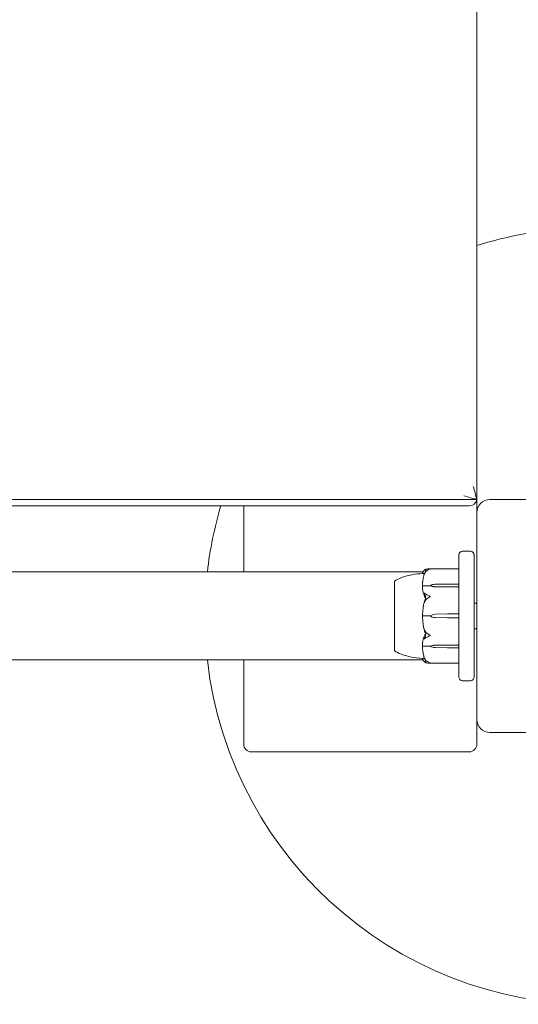
# Model space of a CAD drawing. Units: millimetres. Extents: x 350 to 23170, y -3070 to 6130.
# Drawn here: x 12539 to 12731, y -1170 to -790 of the extents above; entities that cross this region are included whole.
import ezdxf

# ---------------------------------------------------------------- set-up
doc = ezdxf.new("R2010")
doc.units = ezdxf.units.MM
doc.header["$MEASUREMENT"] = 0

msp = doc.modelspace()

# ---------------------------------------------------------------- linework, layer by layer
at = {"color": 0, "linetype": 'Continuous', "lineweight": 0}
for p, q in [((12715, -975), (12715, -45)), ((11785, -975), (12715, -975)), ((12715, -975), (12714.83, -974.83)), ((12715, -980), (12715, -975)), ((12800, -975), (12720, -975)), ((11788, -977.5), (12712, -977.5)), ((12625, -977.5), (12625, -1003)), ((12715, -980), (12715, -1060)), ((12712.5, -995), (12709.5, -995)), ((12708, -996.97), (12708, -996.5)), ((12708, -1011.97), (12708, -996.97)), ((12714, -996.5), (12714, -996.97)), ((12714, -996.97), (12714, -1043.03)), ((11805.82, -1003), (12694.18, -1003)), ((12696.45, -1001.75), (12707.9, -1001.75)), ((12683.2, -1006.75), (12683.2, -1033.25)), ((12683.25, -1006.75), (12683.2, -1006.75)), ((12698.93, -1007.77), (12703.7, -1007.68)), ((12703.7, -1007.68), (12707.9, -1007.68)), ((12697, -1008.37), (12694.2, -1008.37)), ((12697, -1008.23), (12697, -1008.37)), ((12703.7, -1008.78), (12698.93, -1008.68)), ((12703.7, -1008.78), (12698.93, -1008.71)), ((12707.9, -1008.78), (12703.7, -1008.78)), ((12708, -1012.08), (12708, -1011.97)), ((12708, -1012.08), (12708, -1013.08)), ((12708, -1013.83), (12708, -1013.08)), ((12708, -1026.17), (12708, -1013.83)), ((12714, -1015), (12715, -1015)), ((12698.93, -1019.35), (12703.7, -1019.22)), ((12703.7, -1019.22), (12707.9, -1019.22)), ((12697, -1020), (12694.2, -1020)), ((12703.7, -1020.78), (12698.93, -1020.65)), ((12707.9, -1020.78), (12703.7, -1020.78)), ((12708, -1026.92), (12708, -1026.17)), ((12714, -1025), (12715, -1025)), ((12708, -1026.92), (12708, -1027.92)), ((12708, -1028.03), (12708, -1027.92)), ((12708, -1043.03), (12708, -1028.03)), ((12683.25, -1033.25), (12683.2, -1033.25)), ((12697, -1031.63), (12694.2, -1031.63)), ((12697, -1031.77), (12697, -1031.63)), ((12698.93, -1031.29), (12703.7, -1031.22)), ((12698.93, -1031.32), (12703.7, -1031.22)), ((12703.7, -1032.32), (12698.93, -1032.23)), ((12703.7, -1031.22), (12707.9, -1031.22)), ((12707.9, -1032.32), (12703.7, -1032.32)), ((11805.82, -1037), (12694.18, -1037)), ((12625, -1037), (12625, -1069.5)), ((12696.45, -1038.25), (12707.9, -1038.25)), ((12708, -1043.5), (12708, -1043.03)), ((12709.5, -1045), (12712.5, -1045)), ((12714, -1043.03), (12714, -1043.5)), ((12715, -1069.5), (12715, -1060)), ((12720, -1065), (12800, -1065)), ((12628, -1072.5), (12712, -1072.5))]:
    msp.add_line(p, q, dxfattribs=at)
for centre, radius, start, end in [((12760, -1020), 150, 99.2649, 107.4576), ((12712, -974.5), 3, 270, 350.4059), ((12720, -980), 5, 90, 180), ((12760, -1020), 150, 163.5408, 173.4925), ((12709.5, -996.5), 1.5, 90, 180), ((12712.5, -996.5), 1.5, 0, 90), ((12707.9, -1001.85), 0.1, 360, 90), ((12684.2, -1007.07), 1, 119.1094, 161.2172), ((12715.06, -1020), 21.06, 164.688, 178.301), ((12760, -1020), 150, 186.5075, 360), ((12715.06, -1020), 21.06, 181.699, 195.312), ((12699.03, -1022.85), 3.5, 91.6, 125.4281), ((12699.03, -1017.15), 3.5, 234.5719, 268.4), ((12684.2, -1032.93), 1, 198.7828, 240.8906), ((12707.9, -1038.15), 0.1, 270, 0), ((12709.5, -1043.5), 1.5, 180, 270), ((12712.5, -1043.5), 1.5, 270, 360), ((12720, -1060), 5, 180, 270), ((12628, -1069.5), 3, 180, 270), ((12712, -1069.5), 3, 270, 360)]:
    msp.add_arc(centre, radius, start, end, dxfattribs=at)
at = {"color": 0, "linetype": 'Continuous', "lineweight": 0, "extrusion": (0, 0, -1)}
for centre, major_axis, ratio, start_param, end_param in [((12710, -970), (9.58, -3.97), 0.317837, 0.916298, 1.439897), ((12710, -970), (3.97, -9.58), 0.317837, -1.439897, -0.916298), ((12699.03, -1010.24), (3.5, 0), 0.707107, -2.189134, -1.598722), ((12707.9, -1007.74), (-0.1, 0), 0.617883, -4.712389, -3.141593), ((12699.03, -1006.21), (-3.5, 0), 0.707107, -1.542871, -0.952459), ((12699.03, -1006.87), (-3.5, 0), 0.525772, -1.542871, -0.952459), ((12699.03, -1033.13), (3.5, 0), 0.525772, -2.189134, -1.598722), ((12699.03, -1033.79), (3.5, 0), 0.707107, -2.189134, -1.598722), ((12699.03, -1029.76), (-3.5, 0), 0.707107, -1.542871, -0.952459), ((12707.9, -1032.26), (-0.1, 0), 0.617883, -3.141593, -1.570796)]:
    msp.add_ellipse(centre, major_axis=major_axis, ratio=ratio, start_param=start_param, end_param=end_param, dxfattribs=at)
at = {"color": 0, "linetype": 'Continuous', "lineweight": 0}
for centre, ratio, start_param, end_param in [((12707.9, -1008.86), 0.796331, -3.141593, -1.570796), ((12707.9, -1019.21), 0.126182, -4.712389, -3.141593), ((12707.9, -1020.79), 0.126182, -3.141593, -1.570796), ((12707.9, -1031.14), 0.796331, -4.712389, -3.141593)]:
    msp.add_ellipse(centre, major_axis=(-0.1, 0), ratio=ratio, start_param=start_param, end_param=end_param, dxfattribs=at)
for points, knots in [([(12683.71, -1006.2), (12684.67, -1005.67), (12685.69, -1005.25), (12687.89, -1004.53), (12689.09, -1004.25), (12691.52, -1003.82), (12692.76, -1003.67), (12694.01, -1003.6)], [0, 0, 0, 0, 3.273807, 3.273807, 6.948804, 6.948804, 10.689144, 10.689144, 10.689144, 10.689144]), ([(12694.01, -1003.6), (12694.02, -1003.5), (12694.03, -1003.41), (12694.09, -1003.23), (12694.12, -1003.14), (12694.2, -1002.96), (12694.25, -1002.87), (12694.36, -1002.7), (12694.43, -1002.61), (12694.57, -1002.44), (12694.64, -1002.36), (12694.73, -1002.27)], [-1.5448844, -1.5448844, -1.5448844, -1.5448844, -1.4993672, -1.4993672, -1.45385, -1.45385, -1.4083328, -1.4083328, -1.3628155, -1.3628155, -1.3172983, -1.3172983, -1.3172983, -1.3172983]), ([(12694.75, -1003.58), (12694.65, -1003.58), (12694.56, -1003.59), (12694.22, -1003.6), (12694.06, -1003.6), (12694.01, -1003.6), (12694.01, -1003.6), (12694.01, -1003.6)], [-0.9299629, -0.9299629, -0.9299629, -0.9299629, -0.8408895, -0.8408895, -0.5554016, -0.5554016, -0.5395267, -0.5395267, -0.5395267, -0.5395267]), ([(12694.7, -1003.72), (12694.62, -1004), (12694.54, -1004.28), (12694.41, -1004.84), (12694.35, -1005.12), (12694.24, -1005.69), (12694.19, -1005.97), (12694.11, -1006.54), (12694.08, -1006.83), (12694.03, -1007.4), (12694.02, -1007.69), (12694.01, -1007.97)], [1.3125176, 1.3125176, 1.3125176, 1.3125176, 1.3584135, 1.3584135, 1.4043095, 1.4043095, 1.4502054, 1.4502054, 1.4961014, 1.4961014, 1.5419973, 1.5419973, 1.5419973, 1.5419973]), ([(12694.75, -1002.34), (12694.73, -1002.35), (12694.69, -1002.36), (12694.68, -1002.34), (12694.68, -1002.34), (12694.68, -1002.33), (12694.68, -1002.33), (12694.69, -1002.32), (12694.69, -1002.32), (12694.69, -1002.32), (12694.69, -1002.31), (12694.69, -1002.31), (12694.7, -1002.31), (12694.7, -1002.3), (12694.71, -1002.29), (12694.72, -1002.28), (12694.73, -1002.26), (12694.8, -1002.2), (12694.9, -1002.13), (12695.02, -1002.08)], [0, 0, 0, 0, 0.02174223, 0.02174223, 0.02601828, 0.02601828, 0.02789892, 0.02789892, 0.02921621, 0.02921621, 0.03047758, 0.03047758, 0.03220078, 0.03220078, 0.03557757, 0.03557757, 0.0447634, 0.0447634, 0.09044834, 0.09044834, 0.09044834, 0.09044834]), ([(12695.02, -1003.28), (12694.88, -1003.49), (12694.78, -1003.68), (12694.72, -1003.78), (12694.71, -1003.8), (12694.7, -1003.81), (12694.7, -1003.81), (12694.69, -1003.82), (12694.69, -1003.82), (12694.69, -1003.82), (12694.69, -1003.82), (12694.68, -1003.82), (12694.68, -1003.82), (12694.68, -1003.82), (12694.68, -1003.81), (12694.68, -1003.81), (12694.68, -1003.79), (12694.69, -1003.77), (12694.69, -1003.75), (12694.71, -1003.7), (12694.72, -1003.67), (12694.74, -1003.62), (12694.74, -1003.6), (12694.75, -1003.58)], [0, 0, 0, 0, 0.0839151, 0.0839151, 0.0989446, 0.0989446, 0.1046848, 0.1046848, 0.1084776, 0.1084776, 0.1119224, 0.1119224, 0.1162276, 0.1162276, 0.1241078, 0.1241078, 0.1430125, 0.1430125, 0.1685672, 0.1685672, 0.220379, 0.220379, 0.2465121, 0.2465121, 0.2465121, 0.2465121]), ([(12695.02, -1002.08), (12695.11, -1002.04), (12695.22, -1001.99), (12695.52, -1001.89), (12695.78, -1001.83), (12696.06, -1001.78)], [0.9513258, 0.9513258, 0.9513258, 0.9513258, 1.0079171, 1.0079171, 1.1032338, 1.1032338, 1.1032338, 1.1032338]), ([(12696.06, -1002.24), (12695.78, -1002.4), (12695.52, -1002.63), (12695.22, -1002.98), (12695.11, -1003.12), (12695.02, -1003.28)], [3.7382233, 3.7382233, 3.7382233, 3.7382233, 3.8335399, 3.8335399, 3.8901312, 3.8901312, 3.8901312, 3.8901312]), ([(12696.06, -1001.78), (12696.23, -1001.75), (12696.41, -1001.74), (12696.78, -1001.76), (12696.94, -1001.79), (12696.99, -1001.81), (12696.99, -1001.82), (12697, -1001.82), (12697, -1001.82), (12697, -1001.83)], [0.0028316, 0.0028316, 0.0028316, 0.0028316, 0.0656737, 0.0656737, 0.1317737, 0.1317737, 0.1413427, 0.1413427, 0.1479937, 0.1479937, 0.1479937, 0.1479937]), ([(12697, -1001.83), (12697, -1001.83), (12697, -1001.83), (12697, -1001.83), (12697, -1001.83), (12696.99, -1001.84), (12696.99, -1001.84), (12696.98, -1001.85), (12696.96, -1001.85), (12696.91, -1001.87), (12696.85, -1001.89), (12696.63, -1001.97), (12696.37, -1002.07), (12696.06, -1002.24)], [0.1479937, 0.1479937, 0.1479937, 0.1479937, 0.1486355, 0.1486355, 0.1554195, 0.1554195, 0.1642588, 0.1642588, 0.1782601, 0.1782601, 0.2096165, 0.2096165, 0.2752831, 0.2752831, 0.2752831, 0.2752831]), ([(12683.25, -1006.75), (12683.25, -1006.75), (12683.25, -1006.79), (12683.25, -1006.99), (12683.25, -1007.23), (12683.25, -1007.58), (12683.24, -1007.6), (12683.24, -1007.61)], [-0.3291008, -0.3291008, -0.3291008, -0.3291008, -0.2122564, -0.2122564, -0.0091929, -0.0091929, 0, 0, 0, 0]), ([(12683.24, -1007.61), (12683.24, -1007.66), (12683.24, -1007.71), (12683.24, -1007.81), (12683.24, -1007.87), (12683.24, -1007.92)], [-0.08256828, -0.08256828, -0.08256828, -0.08256828, -0.0412753, -0.0412753, 0, 0, 0, 0]), ([(12683.24, -1007.92), (12683.25, -1007.96), (12683.25, -1008.22), (12683.25, -1008.96), (12683.25, -1009.27), (12683.25, -1010.28), (12683.25, -1011.06), (12683.25, -1012.71), (12683.25, -1013.56), (12683.25, -1014.49), (12683.24, -1014.52), (12683.24, -1014.55)], [-0.7260908, -0.7260908, -0.7260908, -0.7260908, -0.5452044, -0.5452044, -0.4343149, -0.4343149, -0.2122564, -0.2122564, -0.0091929, -0.0091929, 0, 0, 0, 0]), ([(12694.08, -1008.4), (12694.06, -1008.36), (12694.05, -1008.32), (12694.01, -1008.19), (12694.01, -1008.08), (12694.01, -1007.97)], [0.00423663, 0.00423663, 0.00423663, 0.00423663, 0.01823074, 0.01823074, 0.04241485, 0.04241485, 0.04241485, 0.04241485]), ([(12694.01, -1008.84), (12694.01, -1008.75), (12694.01, -1008.66), (12694.04, -1008.5), (12694.06, -1008.44), (12694.08, -1008.4)], [0, 0, 0, 0, 0.03830031, 0.03830031, 0.06712735, 0.06712735, 0.06712735, 0.06712735]), ([(12694.93, -1012.75), (12694.91, -1012.72), (12694.9, -1012.68), (12694.84, -1012.54), (12694.8, -1012.46), (12694.66, -1012.1), (12694.56, -1011.83), (12694.22, -1010.71), (12694.06, -1009.85), (12694.01, -1008.94), (12694.01, -1008.89), (12694.01, -1008.84)], [-0.9823146, -0.9823146, -0.9823146, -0.9823146, -0.9655303, -0.9655303, -0.9355677, -0.9355677, -0.8408895, -0.8408895, -0.5554016, -0.5554016, -0.5395267, -0.5395267, -0.5395267, -0.5395267]), ([(12694.08, -1008.4), (12694.09, -1008.39), (12694.11, -1008.38), (12694.15, -1008.37), (12694.17, -1008.37), (12694.2, -1008.37)], [-0.01326086, -0.01326086, -0.01326086, -0.01326086, -0.0075834, -0.0075834, 0, 0, 0, 0]), ([(12694.75, -1011.45), (12694.73, -1011.4), (12694.69, -1011.29), (12694.68, -1011.22), (12694.68, -1011.21), (12694.68, -1011.19), (12694.68, -1011.19), (12694.68, -1011.18), (12694.69, -1011.18), (12694.69, -1011.17), (12694.69, -1011.17), (12694.69, -1011.17), (12694.7, -1011.17), (12694.7, -1011.16), (12694.7, -1011.16), (12694.72, -1011.16), (12694.73, -1011.16), (12694.76, -1011.18), (12694.8, -1011.2), (12694.9, -1011.27), (12694.96, -1011.33), (12695.02, -1011.38)], [0, 0, 0, 0, 0.02163494, 0.02163494, 0.02503799, 0.02503799, 0.02658143, 0.02658143, 0.02759534, 0.02759534, 0.02851464, 0.02851464, 0.02967905, 0.02967905, 0.03180712, 0.03180712, 0.03715407, 0.03715407, 0.05318117, 0.05318117, 0.07430463, 0.07430463, 0.07430463, 0.07430463]), ([(12695.02, -1011.38), (12695.11, -1011.47), (12695.22, -1011.56), (12695.52, -1011.77), (12695.78, -1011.9), (12696.06, -1011.99)], [0.9513258, 0.9513258, 0.9513258, 0.9513258, 1.0079171, 1.0079171, 1.1032338, 1.1032338, 1.1032338, 1.1032338]), ([(12683.24, -1014.55), (12683.24, -1014.68), (12683.24, -1014.8), (12683.24, -1015.06), (12683.24, -1015.18), (12683.24, -1015.31)], [-0.08256828, -0.08256828, -0.08256828, -0.08256828, -0.0412753, -0.0412753, 0, 0, 0, 0]), ([(12683.24, -1015.31), (12683.25, -1015.39), (12683.25, -1016), (12683.25, -1017.39), (12683.25, -1017.92), (12683.25, -1019.54), (12683.25, -1020.63), (12683.25, -1022.7), (12683.25, -1023.66), (12683.25, -1024.62), (12683.24, -1024.66), (12683.24, -1024.69)], [-0.7260908, -0.7260908, -0.7260908, -0.7260908, -0.5452044, -0.5452044, -0.4343149, -0.4343149, -0.2122564, -0.2122564, -0.0091929, -0.0091929, 0, 0, 0, 0]), ([(12695.02, -1014.27), (12694.88, -1014.51), (12694.78, -1014.7), (12694.72, -1014.78), (12694.71, -1014.79), (12694.7, -1014.8), (12694.7, -1014.8), (12694.69, -1014.8), (12694.69, -1014.8), (12694.69, -1014.8), (12694.69, -1014.8), (12694.68, -1014.79), (12694.68, -1014.79), (12694.68, -1014.78), (12694.68, -1014.78), (12694.68, -1014.75), (12694.68, -1014.74), (12694.69, -1014.69), (12694.69, -1014.66), (12694.71, -1014.57), (12694.73, -1014.5), (12694.75, -1014.44)], [0, 0, 0, 0, 0.083782, 0.083782, 0.0989561, 0.0989561, 0.1046942, 0.1046942, 0.1084847, 0.1084847, 0.1119261, 0.1119261, 0.1162251, 0.1162251, 0.1240905, 0.1240905, 0.1441922, 0.1441922, 0.1755436, 0.1755436, 0.2440325, 0.2440325, 0.2440325, 0.2440325]), ([(12695.12, -1013.24), (12695.12, -1013.24), (12695.12, -1013.24), (12695.05, -1013.05), (12694.99, -1012.89), (12694.93, -1012.75)], [-0.06235471, -0.06235471, -0.06235471, -0.06235471, -0.06220607, -0.06220607, 0, 0, 0, 0]), ([(12696.06, -1013.1), (12695.78, -1013.28), (12695.52, -1013.54), (12695.22, -1013.93), (12695.11, -1014.09), (12695.02, -1014.27)], [3.7382233, 3.7382233, 3.7382233, 3.7382233, 3.8335399, 3.8335399, 3.8901312, 3.8901312, 3.8901312, 3.8901312]), ([(12696.06, -1011.99), (12696.24, -1012.05), (12696.43, -1012.13), (12696.79, -1012.31), (12696.94, -1012.39), (12696.99, -1012.44), (12696.99, -1012.45), (12697, -1012.46), (12697, -1012.47), (12697, -1012.47)], [0.0003058, 0.0003058, 0.0003058, 0.0003058, 0.0653852, 0.0653852, 0.1281758, 0.1281758, 0.1373774, 0.1373774, 0.1437039, 0.1437039, 0.1437039, 0.1437039]), ([(12697, -1012.47), (12697, -1012.47), (12697, -1012.47), (12697, -1012.48), (12697, -1012.48), (12696.99, -1012.5), (12696.99, -1012.5), (12696.97, -1012.52), (12696.96, -1012.53), (12696.9, -1012.57), (12696.84, -1012.61), (12696.62, -1012.75), (12696.36, -1012.91), (12696.06, -1013.1)], [0.1437039, 0.1437039, 0.1437039, 0.1437039, 0.1444525, 0.1444525, 0.1510698, 0.1510698, 0.1597648, 0.1597648, 0.1735994, 0.1735994, 0.2046593, 0.2046593, 0.2689442, 0.2689442, 0.2689442, 0.2689442]), ([(12694.08, -1020), (12694.06, -1019.95), (12694.05, -1019.89), (12694.01, -1019.69), (12694, -1019.54), (12694.01, -1019.38)], [0.00423663, 0.00423663, 0.00423663, 0.00423663, 0.01823074, 0.01823074, 0.04341037, 0.04341037, 0.04341037, 0.04341037]), ([(12694.01, -1020.62), (12694.01, -1020.5), (12694.01, -1020.36), (12694.04, -1020.14), (12694.06, -1020.06), (12694.08, -1020)], [0, 0, 0, 0, 0.03830031, 0.03830031, 0.06712735, 0.06712735, 0.06712735, 0.06712735]), ([(12694.08, -1020), (12694.09, -1020), (12694.11, -1020), (12694.15, -1020), (12694.17, -1020), (12694.2, -1020)], [0.01860277, 0.01860277, 0.01860277, 0.01860277, 0.02428669, 0.02428669, 0.03187873, 0.03187873, 0.03187873, 0.03187873]), ([(12683.24, -1024.69), (12683.24, -1024.82), (12683.24, -1024.94), (12683.24, -1025.2), (12683.24, -1025.32), (12683.24, -1025.45)], [-0.08256828, -0.08256828, -0.08256828, -0.08256828, -0.0412753, -0.0412753, 0, 0, 0, 0]), ([(12683.24, -1025.45), (12683.25, -1025.52), (12683.25, -1026.12), (12683.25, -1027.34), (12683.25, -1027.79), (12683.25, -1029.07), (12683.25, -1029.84), (12683.25, -1031.11), (12683.25, -1031.62), (12683.25, -1032.05), (12683.24, -1032.06), (12683.24, -1032.08)], [-0.7260908, -0.7260908, -0.7260908, -0.7260908, -0.5452044, -0.5452044, -0.4343149, -0.4343149, -0.2122564, -0.2122564, -0.0091929, -0.0091929, 0, 0, 0, 0]), ([(12694.75, -1025.56), (12694.73, -1025.49), (12694.69, -1025.33), (12694.68, -1025.23), (12694.68, -1025.22), (12694.68, -1025.21), (12694.68, -1025.21), (12694.69, -1025.2), (12694.69, -1025.2), (12694.69, -1025.2), (12694.69, -1025.2), (12694.69, -1025.2), (12694.7, -1025.2), (12694.7, -1025.21), (12694.71, -1025.21), (12694.72, -1025.22), (12694.73, -1025.24), (12694.8, -1025.34), (12694.9, -1025.52), (12695.02, -1025.73)], [0, 0, 0, 0, 0.02174229, 0.02174229, 0.02601809, 0.02601809, 0.02789878, 0.02789878, 0.02921607, 0.02921607, 0.0304774, 0.0304774, 0.03220048, 0.03220048, 0.03557693, 0.03557693, 0.04476146, 0.04476146, 0.09044467, 0.09044467, 0.09044467, 0.09044467]), ([(12695.3, -1027.29), (12695.14, -1026.84), (12694.98, -1026.38), (12694.81, -1025.8), (12694.78, -1025.68), (12694.75, -1025.56)], [0.0252215, 0.0252215, 0.0252215, 0.0252215, 0.1707724, 0.1707724, 0.2082955, 0.2082955, 0.2082955, 0.2082955]), ([(12695.02, -1025.73), (12695.11, -1025.91), (12695.22, -1026.07), (12695.52, -1026.46), (12695.78, -1026.72), (12696.06, -1026.9)], [0.9513258, 0.9513258, 0.9513258, 0.9513258, 1.0079171, 1.0079171, 1.1032338, 1.1032338, 1.1032338, 1.1032338]), ([(12694.01, -1031.16), (12694.05, -1030.18), (12694.23, -1029.2), (12694.64, -1027.94), (12694.77, -1027.62), (12694.91, -1027.28), (12694.92, -1027.26), (12694.93, -1027.25)], [-0.4421286, -0.4421286, -0.4421286, -0.4421286, -0.1182977, -0.1182977, -0.0078038, -0.0078038, 0, 0, 0, 0]), ([(12695.02, -1028.62), (12694.88, -1028.74), (12694.78, -1028.82), (12694.72, -1028.84), (12694.71, -1028.84), (12694.7, -1028.83), (12694.7, -1028.83), (12694.69, -1028.83), (12694.69, -1028.83), (12694.69, -1028.82), (12694.69, -1028.82), (12694.68, -1028.82), (12694.68, -1028.81), (12694.68, -1028.8), (12694.68, -1028.8), (12694.68, -1028.78), (12694.68, -1028.76), (12694.69, -1028.73), (12694.69, -1028.71), (12694.71, -1028.66), (12694.72, -1028.63), (12694.74, -1028.58), (12694.74, -1028.57), (12694.75, -1028.55)], [0, 0, 0, 0, 0.0839151, 0.0839151, 0.0989446, 0.0989446, 0.1046848, 0.1046848, 0.1084776, 0.1084776, 0.1119224, 0.1119224, 0.1162276, 0.1162276, 0.1241078, 0.1241078, 0.1430125, 0.1430125, 0.1685672, 0.1685672, 0.220379, 0.220379, 0.2465121, 0.2465121, 0.2465121, 0.2465121]), ([(12696.06, -1028.01), (12695.78, -1028.1), (12695.52, -1028.23), (12695.22, -1028.44), (12695.11, -1028.53), (12695.02, -1028.62)], [3.7382233, 3.7382233, 3.7382233, 3.7382233, 3.8335399, 3.8335399, 3.8901312, 3.8901312, 3.8901312, 3.8901312]), ([(12696.06, -1026.9), (12696.23, -1027.01), (12696.41, -1027.12), (12696.78, -1027.35), (12696.94, -1027.44), (12696.99, -1027.5), (12696.99, -1027.51), (12697, -1027.52), (12697, -1027.52), (12697, -1027.53)], [0.0028316, 0.0028316, 0.0028316, 0.0028316, 0.0656741, 0.0656741, 0.1317735, 0.1317735, 0.1413425, 0.1413425, 0.1479934, 0.1479934, 0.1479934, 0.1479934]), ([(12697, -1027.53), (12697, -1027.53), (12697, -1027.53), (12697, -1027.53), (12697, -1027.54), (12696.99, -1027.55), (12696.99, -1027.56), (12696.98, -1027.57), (12696.96, -1027.58), (12696.91, -1027.62), (12696.85, -1027.66), (12696.63, -1027.77), (12696.37, -1027.9), (12696.06, -1028.01)], [0.1479934, 0.1479934, 0.1479934, 0.1479934, 0.1486352, 0.1486352, 0.1554192, 0.1554192, 0.1642585, 0.1642585, 0.1782597, 0.1782597, 0.2096161, 0.2096161, 0.2752826, 0.2752826, 0.2752826, 0.2752826]), ([(12683.24, -1032.08), (12683.24, -1032.13), (12683.24, -1032.19), (12683.24, -1032.29), (12683.24, -1032.34), (12683.24, -1032.39)], [-0.08256828, -0.08256828, -0.08256828, -0.08256828, -0.0412753, -0.0412753, 0, 0, 0, 0]), ([(12683.24, -1032.39), (12683.25, -1032.42), (12683.25, -1032.66), (12683.25, -1033), (12683.25, -1033.1), (12683.25, -1033.22), (12683.25, -1033.25), (12683.25, -1033.25)], [-0.7260908, -0.7260908, -0.7260908, -0.7260908, -0.5452044, -0.5452044, -0.4343149, -0.4343149, -0.3291008, -0.3291008, -0.3291008, -0.3291008]), ([(12694.01, -1036.4), (12692.41, -1036.31), (12690.81, -1036.09), (12687.59, -1035.4), (12685.94, -1034.91), (12684.18, -1034.05), (12683.94, -1033.93), (12683.71, -1033.8)], [0.069819, 0.069819, 0.069819, 0.069819, 4.879444, 4.879444, 9.962012, 9.962012, 10.752282, 10.752282, 10.752282, 10.752282]), ([(12694.08, -1031.6), (12694.06, -1031.57), (12694.05, -1031.52), (12694.01, -1031.38), (12694, -1031.27), (12694.01, -1031.16)], [0.00423663, 0.00423663, 0.00423663, 0.00423663, 0.01823074, 0.01823074, 0.04341037, 0.04341037, 0.04341037, 0.04341037]), ([(12694.01, -1032.03), (12694.01, -1031.94), (12694.01, -1031.85), (12694.04, -1031.7), (12694.06, -1031.64), (12694.08, -1031.6)], [0.00191346, 0.00191346, 0.00191346, 0.00191346, 0.03830031, 0.03830031, 0.06712735, 0.06712735, 0.06712735, 0.06712735]), ([(12694.01, -1032.03), (12694.02, -1032.31), (12694.03, -1032.6), (12694.08, -1033.17), (12694.11, -1033.46), (12694.19, -1034.03), (12694.24, -1034.31), (12694.35, -1034.88), (12694.41, -1035.16), (12694.54, -1035.72), (12694.62, -1036), (12694.7, -1036.28)], [-1.5419973, -1.5419973, -1.5419973, -1.5419973, -1.4961014, -1.4961014, -1.4502054, -1.4502054, -1.4043095, -1.4043095, -1.3584135, -1.3584135, -1.3125176, -1.3125176, -1.3125176, -1.3125176]), ([(12694.08, -1031.6), (12694.09, -1031.61), (12694.11, -1031.62), (12694.15, -1031.63), (12694.17, -1031.63), (12694.2, -1031.63)], [-0.01326086, -0.01326086, -0.01326086, -0.01326086, -0.0075834, -0.0075834, 0, 0, 0, 0]), ([(12694.01, -1036.4), (12694.05, -1036.4), (12694.23, -1036.4), (12694.6, -1036.41), (12694.67, -1036.42), (12694.75, -1036.42)], [-0.4421286, -0.4421286, -0.4421286, -0.4421286, -0.1182977, -0.1182977, -0.0510543, -0.0510543, -0.0510543, -0.0510543]), ([(12694.73, -1037.73), (12694.64, -1037.64), (12694.57, -1037.56), (12694.43, -1037.39), (12694.36, -1037.3), (12694.25, -1037.13), (12694.2, -1037.04), (12694.12, -1036.86), (12694.09, -1036.77), (12694.03, -1036.59), (12694.02, -1036.5), (12694.01, -1036.4)], [1.3172983, 1.3172983, 1.3172983, 1.3172983, 1.3628155, 1.3628155, 1.4083328, 1.4083328, 1.45385, 1.45385, 1.4993672, 1.4993672, 1.5448844, 1.5448844, 1.5448844, 1.5448844]), ([(12694.75, -1036.42), (12694.73, -1036.37), (12694.69, -1036.25), (12694.68, -1036.19), (12694.68, -1036.19), (12694.68, -1036.18), (12694.68, -1036.18), (12694.68, -1036.18), (12694.69, -1036.18), (12694.69, -1036.18), (12694.69, -1036.18), (12694.69, -1036.19), (12694.7, -1036.19), (12694.7, -1036.2), (12694.7, -1036.2), (12694.72, -1036.22), (12694.73, -1036.23), (12694.76, -1036.29), (12694.8, -1036.36), (12694.9, -1036.53), (12694.96, -1036.63), (12695.02, -1036.72)], [0, 0, 0, 0, 0.02163494, 0.02163494, 0.02503799, 0.02503799, 0.02658143, 0.02658143, 0.02759534, 0.02759534, 0.02851464, 0.02851464, 0.02967905, 0.02967905, 0.03180712, 0.03180712, 0.03715407, 0.03715407, 0.05318117, 0.05318117, 0.07430463, 0.07430463, 0.07430463, 0.07430463]), ([(12695.02, -1037.92), (12694.88, -1037.86), (12694.78, -1037.78), (12694.72, -1037.72), (12694.71, -1037.71), (12694.7, -1037.7), (12694.7, -1037.69), (12694.69, -1037.69), (12694.69, -1037.68), (12694.69, -1037.68), (12694.69, -1037.68), (12694.68, -1037.67), (12694.68, -1037.67), (12694.68, -1037.67), (12694.68, -1037.66), (12694.68, -1037.66), (12694.68, -1037.66), (12694.69, -1037.65), (12694.69, -1037.65), (12694.71, -1037.65), (12694.73, -1037.65), (12694.75, -1037.66)], [0, 0, 0, 0, 0.083782, 0.083782, 0.0989561, 0.0989561, 0.1046942, 0.1046942, 0.1084847, 0.1084847, 0.1119261, 0.1119261, 0.1162251, 0.1162251, 0.1240905, 0.1240905, 0.1441922, 0.1441922, 0.1755436, 0.1755436, 0.2440325, 0.2440325, 0.2440325, 0.2440325]), ([(12695.02, -1036.72), (12695.11, -1036.88), (12695.22, -1037.02), (12695.52, -1037.37), (12695.78, -1037.6), (12696.06, -1037.76)], [0.9513258, 0.9513258, 0.9513258, 0.9513258, 1.0079171, 1.0079171, 1.1032338, 1.1032338, 1.1032338, 1.1032338]), ([(12696.06, -1038.22), (12695.78, -1038.17), (12695.52, -1038.11), (12695.22, -1038.01), (12695.11, -1037.96), (12695.02, -1037.92)], [3.7382233, 3.7382233, 3.7382233, 3.7382233, 3.8335399, 3.8335399, 3.8901312, 3.8901312, 3.8901312, 3.8901312]), ([(12696.06, -1037.76), (12696.24, -1037.86), (12696.43, -1037.95), (12696.79, -1038.09), (12696.94, -1038.13), (12696.99, -1038.16), (12696.99, -1038.16), (12697, -1038.17), (12697, -1038.17), (12697, -1038.17)], [0.0003075, 0.0003075, 0.0003075, 0.0003075, 0.0653858, 0.0653858, 0.1281779, 0.1281779, 0.1373797, 0.1373797, 0.1437063, 0.1437063, 0.1437063, 0.1437063]), ([(12697, -1038.17), (12697, -1038.17), (12697, -1038.17), (12697, -1038.18), (12697, -1038.18), (12696.99, -1038.18), (12696.99, -1038.19), (12696.97, -1038.19), (12696.96, -1038.2), (12696.9, -1038.21), (12696.84, -1038.22), (12696.62, -1038.25), (12696.36, -1038.27), (12696.06, -1038.22)], [0.1437063, 0.1437063, 0.1437063, 0.1437063, 0.1444549, 0.1444549, 0.1510723, 0.1510723, 0.1597674, 0.1597674, 0.173602, 0.173602, 0.2046621, 0.2046621, 0.2689484, 0.2689484, 0.2689484, 0.2689484])]:
    msp.add_open_spline(points, degree=3, knots=knots, dxfattribs=at)
for points in [[(12694.01, -1003.6), (12694.01, -1003.6), (12694.01, -1003.6), (12694.01, -1003.6)], [(12695.3, -1002.39), (12695.08, -1002.32), (12694.9, -1002.31), (12694.75, -1002.34)], [(12694.75, -1003.58), (12694.91, -1003.15), (12695.09, -1002.75), (12695.3, -1002.39)], [(12695.3, -1012.71), (12695.08, -1012.23), (12694.9, -1011.81), (12694.75, -1011.45)], [(12694.75, -1014.44), (12694.9, -1013.9), (12695.08, -1013.31), (12695.3, -1012.71)], [(12694.93, -1027.25), (12694.99, -1027.11), (12695.05, -1026.94), (12695.12, -1026.76)], [(12694.75, -1028.55), (12694.91, -1028.16), (12695.09, -1027.74), (12695.3, -1027.29)], [(12694.01, -1036.4), (12694.01, -1036.4), (12694.01, -1036.4), (12694.01, -1036.4)], [(12695.3, -1037.61), (12695.08, -1037.23), (12694.9, -1036.82), (12694.75, -1036.42)], [(12694.75, -1037.66), (12694.9, -1037.69), (12695.08, -1037.68), (12695.3, -1037.61)]]:
    msp.add_open_spline(points, degree=3, dxfattribs=at)

doc.saveas('drawing.dxf')
